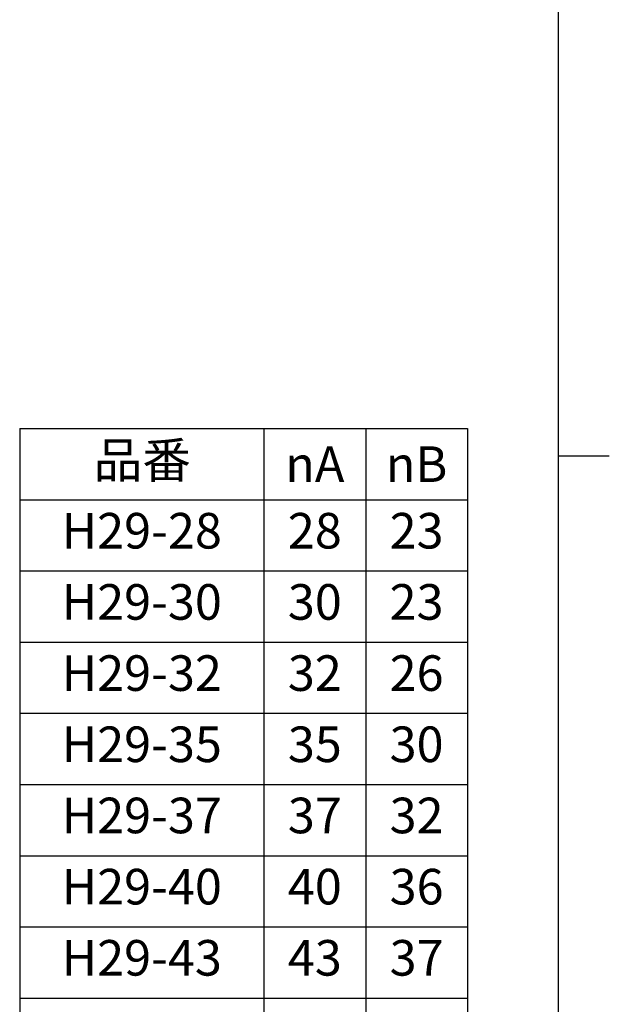
# Model space of a CAD drawing. Units: inches. Extents: x -5 to 215, y -5 to 302.
# Drawn here: x 147 to 205, y 95 to 191 of the extents above; entities that cross this region are included whole.
import ezdxf

# ---------------------------------------------------------------- set-up
doc = ezdxf.new("R2010")
doc.units = ezdxf.units.IN
doc.layers.add('1', color=7, linetype='Continuous')
doc.styles.add('CONVERTER_11', font='txt.shx', dxfattribs={"width": 0.9})

# ---------------------------------------------------------------- blocks, each defined once
blk = doc.blocks.new('開示A4')
at = {"layer": '1', "color": 7, "linetype": 'Continuous'}
for p, q in [((200, 148.5), (200, 287)), ((200, 10), (200, 148.5))]:
    blk.add_line(p, q, dxfattribs=at)
at = {"layer": '1', "color": 2, "linetype": 'Continuous'}
blk.add_line((200, 148.5), (205, 148.5), dxfattribs=at)
blk = doc.blocks.new('開示A4枠')
at = {"layer": '1'}
blk.add_blockref('開示A4', (0, 0), dxfattribs=at)

msp = doc.modelspace()

# ---------------------------------------------------------------- linework, layer by layer
at = {"layer": '1', "color": 7, "linetype": 'Continuous'}
for p, q in [((147.064, 151.165), (191.064, 151.165)), ((147.064, 151.165), (147.064, 53.165)), ((191.064, 151.165), (191.064, 144.165)), ((191.064, 144.165), (191.064, 137.165)), ((191.064, 137.165), (191.064, 130.165)), ((191.064, 130.165), (191.064, 123.165)), ((191.064, 123.165), (191.064, 116.165)), ((191.064, 116.165), (191.064, 109.165)), ((191.064, 109.165), (191.064, 102.165)), ((191.064, 102.165), (191.064, 95.165)), ((191.064, 95.165), (191.064, 88.165))]:
    msp.add_line(p, q, dxfattribs=at)
at = {"layer": '1', "color": 2, "linetype": 'Continuous'}
for p, q in [((171.064, 151.165), (171.064, 53.165)), ((181.064, 151.165), (181.064, 53.165)), ((147.064, 144.165), (191.064, 144.165)), ((147.064, 137.165), (191.064, 137.165)), ((147.064, 130.165), (191.064, 130.165)), ((147.064, 123.165), (191.064, 123.165)), ((147.064, 116.165), (191.064, 116.165)), ((147.064, 109.165), (191.064, 109.165)), ((147.064, 102.165), (191.064, 102.165)), ((147.064, 95.165), (191.064, 95.165))]:
    msp.add_line(p, q, dxfattribs=at)

# ---------------------------------------------------------------- block references
msp.add_blockref('開示A4枠', (0, 0))

# ---------------------------------------------------------------- texts
at = {"layer": '1', "color": 2, "char_height": 3.5, "attachment_point": 5, "style": 'CONVERTER_11'}
for s, insert in [('品番', (159.109, 147.61)), ('{\\Fgdt;n}A', (176.064, 147.665)), ('{\\Fgdt;n}B', (186.064, 147.665))]:
    msp.add_mtext(s, dxfattribs=dict(at, insert=insert))
at = {"layer": '1', "color": 7, "char_height": 3.5, "attachment_point": 5, "style": 'CONVERTER_11'}
for s, insert in [('H29-28', (159.064, 140.665)), ('28', (176.064, 140.665)), ('23', (186.064, 140.665)), ('H29-30', (159.064, 133.665)), ('30', (176.064, 133.665)), ('23', (186.064, 133.665)), ('H29-32', (159.064, 126.665)), ('32', (176.064, 126.665)), ('26', (186.064, 126.665)), ('H29-35', (159.064, 119.665)), ('35', (176.064, 119.665)), ('30', (186.064, 119.665)), ('H29-37', (159.064, 112.665)), ('37', (176.064, 112.665)), ('32', (186.064, 112.665)), ('H29-40', (159.064, 105.665)), ('40', (176.064, 105.665)), ('36', (186.064, 105.665)), ('H29-43', (159.064, 98.665)), ('43', (176.064, 98.665)), ('37', (186.064, 98.665))]:
    msp.add_mtext(s, dxfattribs=dict(at, insert=insert))

doc.saveas('drawing.dxf')
